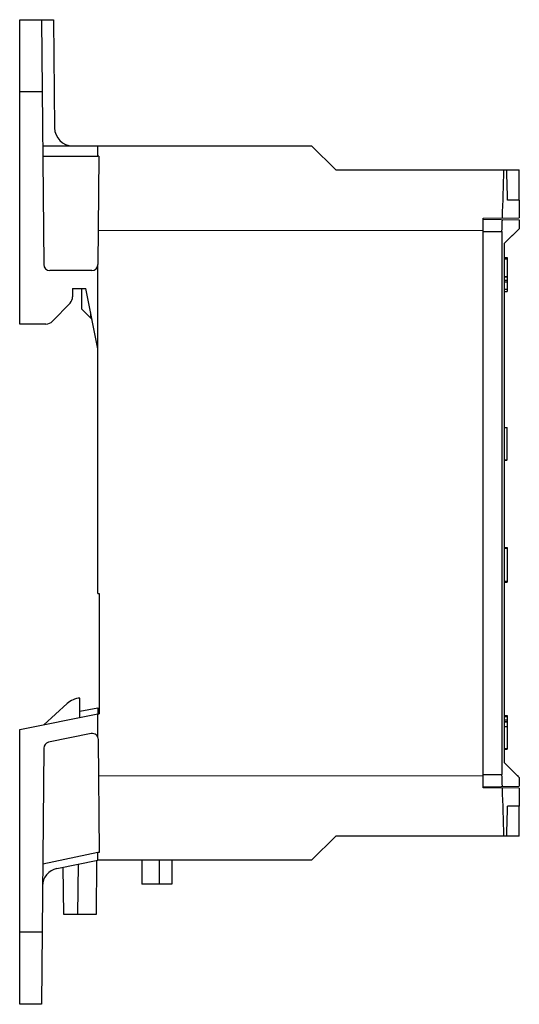
# Model space of a CAD drawing. Units: millimetres. Extents: x 27 to 181, y 111 to 251.
# Drawn here: x 140 to 181, y 111 to 193 of the extents above; entities that cross this region are included whole.
import ezdxf

# ---------------------------------------------------------------- set-up
doc = ezdxf.new("R2010")
doc.units = ezdxf.units.MM
doc.header["$LTSCALE"] = 19.36
doc.layers.get('0').update_dxf_attribs({"linetype": 'CONTINUOUS'})

msp = doc.modelspace()

# ---------------------------------------------------------------- linework, layer by layer
at = {"color": 7, "linetype": 'Continuous'}
for p, q in [((139.504, 192.65), (142.322, 192.674)), ((139.504, 167.413), (139.504, 192.65)), ((141.322, 192.665), (141.499, 172.352)), ((142.322, 192.674), (142.4, 183.693)), ((141.374, 186.687), (139.504, 186.68)), ((141.413, 182.206), (163.75, 182.206)), ((146.004, 181.347), (146.004, 182.206)), ((165.75, 180.206), (163.75, 182.206)), ((141.421, 181.347), (146.004, 181.347)), ((146.086, 181.343), (146.004, 181.347)), ((146.086, 181.343), (146.008, 172.352)), ((165.75, 180.206), (181.001, 180.206)), ((180.998, 177.706), (180.027, 177.706)), ((181.004, 177.706), (181.004, 176.232)), ((178.004, 176.206), (181.004, 176.232)), ((178.004, 128.906), (178.004, 176.206)), ((178.004, 176.106), (181.004, 176.054)), ((181.004, 176.054), (181.004, 175.327)), ((146.033, 175.206), (178.004, 175.182)), ((178.004, 175.082), (179.562, 175.081)), ((179.562, 175.081), (179.562, 130.032)), ((179.754, 174.106), (181.004, 175.327)), ((180.757, 175.086), (180.942, 175.267)), ((180.942, 175.267), (180.984, 175.307)), ((179.754, 174.106), (179.754, 131.006)), ((180.248, 174.589), (180.449, 174.785)), ((179.754, 172.931), (180.004, 172.931)), ((179.754, 172.838), (180.004, 172.838)), ((180.004, 172.931), (180.004, 170.123)), ((145.508, 171.856), (141.999, 171.856)), ((146.004, 145.056), (146.004, 172.29)), ((179.754, 171.359), (180.004, 171.359)), ((179.754, 171.339), (180.004, 171.339)), ((179.754, 171.04), (180.004, 171.04)), ((179.754, 170.906), (180.004, 170.906)), ((143.904, 170.375), (143.904, 169.678)), ((143.904, 170.375), (145.004, 170.365)), ((144.654, 168.65), (144.654, 170.368)), ((146.004, 165.356), (145.004, 170.365)), ((179.754, 170.301), (180.004, 170.301)), ((179.754, 170.123), (180.004, 170.123)), ((143.692, 169.156), (142.225, 167.641)), ((144.654, 168.65), (145.519, 167.784)), ((145.404, 167.9), (145.404, 168.362)), ((141.686, 167.413), (139.504, 167.413)), ((179.754, 158.811), (180.004, 158.811)), ((180.004, 156.141), (180.004, 158.811)), ((179.754, 156.141), (180.004, 156.141)), ((179.754, 156.11), (180.004, 156.11)), ((179.754, 148.866), (180.004, 148.866)), ((179.754, 148.806), (180.004, 148.806)), ((180.004, 148.866), (180.004, 145.998)), ((179.754, 146.056), (180.004, 146.056)), ((179.754, 145.998), (180.004, 145.998)), ((146.004, 145.056), (146.104, 145.056)), ((146.104, 145.056), (146.104, 135.056)), ((141.504, 134.148), (143.44, 135.904)), ((144.49, 134.751), (144.504, 136.369)), ((139.504, 133.744), (146.004, 135.056)), ((144.494, 135.29), (145.997, 135.555)), ((145.997, 135.555), (145.992, 135.056)), ((146.004, 135.056), (146.104, 135.056)), ((146.004, 133.105), (146.004, 135.056)), ((179.754, 134.931), (180.004, 134.931)), ((179.754, 134.898), (180.004, 134.898)), ((180.004, 134.931), (180.004, 132.123)), ((179.754, 134.838), (180.004, 134.838)), ((179.754, 134.562), (180.004, 134.562)), ((179.754, 134.428), (180.004, 134.428)), ((179.754, 134.381), (180.004, 134.381)), ((139.504, 110.963), (139.504, 133.744)), ((145.439, 133.412), (141.9, 132.697)), ((179.754, 134.015), (180.004, 134.015)), ((146.12, 123.582), (146.038, 132.926)), ((141.499, 132.212), (141.313, 110.947)), ((179.754, 132.181), (180.004, 132.181)), ((179.754, 132.123), (180.004, 132.123)), ((181.004, 129.786), (179.754, 131.006)), ((178.004, 130.031), (179.562, 130.032)), ((146.065, 129.906), (178.004, 129.931)), ((180.942, 129.846), (180.865, 129.921)), ((181.004, 129.786), (181.004, 129.059)), ((178.004, 129.006), (181.004, 129.059)), ((181.004, 128.88), (178.004, 128.906)), ((181.004, 128.88), (181.004, 127.406)), ((180.998, 127.406), (180.027, 127.406)), ((163.75, 122.906), (165.75, 124.906)), ((181.001, 124.906), (165.75, 124.906)), ((141.415, 122.601), (146.004, 123.576)), ((146.004, 123.576), (146.12, 123.582)), ((146.004, 122.906), (146.004, 123.576)), ((142.602, 122.219), (146.004, 122.906)), ((145.886, 122.882), (145.847, 118.406)), ((163.75, 122.906), (146.004, 122.906)), ((149.645, 122.906), (149.645, 120.906)), ((151.077, 122.906), (151.077, 120.906)), ((152.143, 122.906), (152.143, 120.906)), ((143.16, 118.406), (143.126, 122.325)), ((144.347, 118.406), (144.383, 122.579)), ((152.143, 120.906), (149.645, 120.906)), ((145.847, 118.406), (143.16, 118.406)), ((141.365, 116.925), (139.504, 116.933)), ((141.313, 110.947), (139.504, 110.963))]:
    msp.add_line(p, q, dxfattribs=at)
for centre, radius, start, end in [((143.9, 183.706), 1.5, 180.5, 270), ((141.999, 172.356), 0.5, 180.5, 270), ((145.508, 172.356), 0.5, 270, 359.5), ((143.154, 169.678), 0.75, 315.91335, 360), ((141.686, 168.163), 0.75, 270, 315.91335), ((144.662, 134.556), 1.819, 95, 132.20964), ((145.538, 132.922), 0.5, 0.5, 101.41584), ((141.999, 132.207), 0.5, 101.41584, 179.5), ((142.899, 120.749), 1.5, 101.41584, 179.5)]:
    msp.add_arc(centre, radius, start, end, dxfattribs=at)
for centre, major_axis, ratio, start_param, end_param in [((104.25, 262.941), (-0.702, 435.307), 0.176313, 4.511545, 4.520881), ((104.25, 108.487), (0, 435.29), 0.176327, -1.411098, -1.405278), ((104.25, 185.1), (0, 582.999), 0.131652, -1.583479, -1.57919), ((104.25, 262.841), (-0.702, 435.307), 0.176313, -1.774078, -1.771738), ((104.25, 42.272), (0.702, 435.307), 0.176313, -1.369855, -1.367515), ((104.25, 42.172), (0.702, 435.307), 0.176313, 4.903897, 4.913233), ((104.25, 196.626), (0, 435.29), 0.176327, -1.736314, -1.730494), ((104.25, 120.013), (0, 582.999), 0.131652, -1.562402, -1.558114)]:
    msp.add_ellipse(centre, major_axis=major_axis, ratio=ratio, start_param=start_param, end_param=end_param, dxfattribs=at)

doc.saveas('drawing.dxf')
